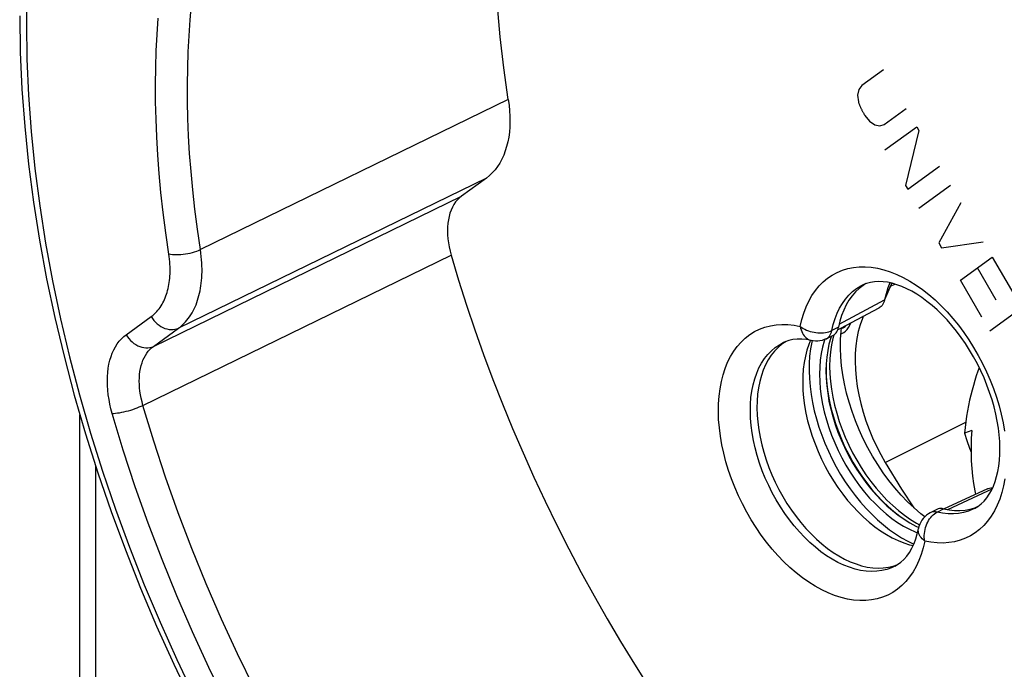
# Model space of a CAD drawing. Units: millimetres. Extents: x -23 to 40, y -91 to 354.
# Drawn here: x -23 to -2, y 25 to 40 of the extents above; entities that cross this region are included whole.
import ezdxf

# ---------------------------------------------------------------- set-up
doc = ezdxf.new("R2010")
doc.units = ezdxf.units.MM
doc.header["$LTSCALE"] = 16.335
doc.layers.get('0').update_dxf_attribs({"linetype": 'CONTINUOUS'})
for name, color, linetype in [('ASSI', 7, 'CONTINUOUS'), ('DRAFT', 7, 'CONTINUOUS'), ('RACCORDO', 7, 'CONTINUOUS'), ('SCRITTE', 7, 'CONTINUOUS'), ('SMUSSO', 7, 'CONTINUOUS')]:
    doc.layers.add(name, color=color, linetype=linetype)

msp = doc.modelspace()

# ---------------------------------------------------------------- linework, layer by layer
at = {"color": 7, "linetype": 'CONTINUOUS'}
for p, q in [((-5.378, 32.764), (-5.392, 32.727)), ((-5.163, 32.874), (-5.153, 32.949))]:
    msp.add_line(p, q, dxfattribs=at)
for points in [[(-3.32, 28.787), (-3.408, 28.855), (-3.556, 28.983), (-3.701, 29.12), (-3.841, 29.267), (-3.978, 29.424), (-4.11, 29.587), (-4.235, 29.759), (-4.356, 29.938), (-4.469, 30.122), (-4.575, 30.311), (-4.674, 30.506), (-4.765, 30.703), (-4.848, 30.904), (-4.922, 31.107), (-4.988, 31.31), (-5.043, 31.513), (-5.09, 31.717), (-5.127, 31.918), (-5.154, 32.117), (-5.171, 32.314), (-5.179, 32.506), (-5.176, 32.692), (-5.163, 32.874)], [(-5.392, 32.727), (-5.43, 32.593), (-5.459, 32.454), (-5.48, 32.308), (-5.493, 32.156), (-5.497, 32), (-5.493, 31.839), (-5.48, 31.675), (-5.459, 31.508), (-5.43, 31.339), (-5.392, 31.168), (-5.346, 30.996), (-5.293, 30.825), (-5.232, 30.654), (-5.163, 30.486), (-5.088, 30.319), (-5.006, 30.155), (-4.917, 29.995), (-4.823, 29.84), (-4.722, 29.688), (-4.617, 29.544), (-4.507, 29.405), (-4.393, 29.273), (-4.275, 29.148), (-4.154, 29.032), (-4.029, 28.924), (-3.903, 28.825), (-3.776, 28.735), (-3.646, 28.655), (-3.517, 28.585), (-3.453, 28.555)], [(-2.285, 30.692), (-2.296, 30.524), (-2.301, 30.356)], [(-2.301, 30.356), (-2.3, 30.188), (-2.295, 30.019), (-2.284, 29.85), (-2.268, 29.684), (-2.247, 29.522), (-2.22, 29.363), (-2.203, 29.284)]]:
    msp.add_lwpolyline(points, dxfattribs=at)
at = {"layer": 'ASSI', "color": 253, "linetype": 'CONTINUOUS'}
for p, q in [((-12.497, 37.982), (-19.281, 34.672)), ((-12.978, 36.249), (-19.762, 32.944)), ((-20.316, 32.543), (-13.526, 35.852)), ((-20.546, 31.243), (-13.755, 34.549)), ((-4.06, 33.904), (-4.207, 33.564)), ((-5.205, 33.034), (-4.207, 33.564)), ((-20.916, 32.799), (-20.362, 33.2)), ((-20.316, 32.543), (-19.762, 32.944)), ((-5.376, 32.856), (-5.367, 32.891)), ((-5.222, 32.962), (-5.367, 32.891)), ((-6.439, 32.625), (-6.438, 32.626)), ((-5.822, 32.672), (-5.822, 32.672)), ((-2.809, 28.947), (-1.93, 29.36)), ((-1.93, 29.36), (-1.837, 29.404)), ((-3.048, 28.891), (-2.905, 28.965)), ((-3.976, 27.704), (-3.978, 27.703))]:
    msp.add_line(p, q, dxfattribs=at)
at = {"layer": 'ASSI', "color": 7, "linetype": 'CONTINUOUS'}
for p, q in [((-12.978, 36.249), (-13.526, 35.852)), ((-4.677, 33.886), (-4.765, 33.819)), ((-4.605, 33.928), (-4.688, 33.894)), ((-4.616, 33.924), (-4.677, 33.886)), ((-4.197, 33.573), (-4.068, 33.88)), ((-4.101, 33.908), (-4.132, 33.828)), ((-4.086, 33.942), (-4.101, 33.908)), ((-4.064, 33.89), (-4.068, 33.88)), ((-4.06, 33.904), (-4.064, 33.89)), ((-4.053, 33.935), (-4.06, 33.904)), ((-5.17, 32.94), (-4.323, 33.391)), ((-5.19, 33.097), (-5.222, 32.962)), ((-5.492, 32.709), (-5.346, 32.78)), ((-5.239, 32.903), (-5.17, 32.94)), ((-6.377, 32.65), (-6.468, 32.589)), ((-6.373, 32.652), (-6.377, 32.65)), ((-5.851, 32.639), (-5.873, 32.586)), ((-5.836, 32.674), (-5.851, 32.639)), ((-5.803, 32.667), (-5.811, 32.635)), ((-5.518, 32.698), (-5.533, 32.656)), ((-1.941, 29.407), (-2.814, 28.998)), ((-3.054, 28.951), (-3.198, 28.876)), ((-2.905, 28.965), (-2.937, 28.971)), ((-2.905, 28.965), (-2.782, 28.942)), ((-2.814, 28.998), (-2.89, 28.963)), ((-2.322, 28.958), (-2.216, 28.989)), ((-2.216, 28.989), (-2.159, 29.012)), ((-3.529, 28.455), (-3.48, 28.436)), ((-3.693, 28.249), (-3.563, 28.187)), ((-3.614, 28.165), (-3.577, 28.157)), ((-4.013, 27.705), (-3.914, 27.74)), ((-3.978, 27.703), (-3.922, 27.735))]:
    msp.add_line(p, q, dxfattribs=at)
for points in [[(-12.497, 37.982), (-12.596, 38.674), (-12.674, 39.359), (-12.731, 40.035), (-12.768, 40.704), (-12.785, 41.365), (-12.78, 42.015), (-12.755, 42.655), (-12.709, 43.283), (-12.643, 43.898), (-12.607, 44.151)], [(-23.262, 39.825), (-23.25, 39.023), (-23.213, 38.21), (-23.152, 37.388), (-23.067, 36.558), (-22.958, 35.721), (-22.825, 34.878), (-22.669, 34.03), (-22.488, 33.178), (-22.285, 32.324), (-22.059, 31.468), (-21.811, 30.613), (-21.54, 29.759), (-21.247, 28.907), (-20.934, 28.058), (-20.599, 27.215), (-20.244, 26.377), (-19.869, 25.545), (-19.474, 24.722)], [(-12.497, 37.982), (-12.48, 37.856), (-12.468, 37.732), (-12.461, 37.611), (-12.46, 37.492), (-12.464, 37.375), (-12.473, 37.261), (-12.488, 37.152), (-12.508, 37.045), (-12.533, 36.943), (-12.563, 36.845), (-12.598, 36.751), (-12.638, 36.662), (-12.684, 36.578), (-12.734, 36.5), (-12.789, 36.428), (-12.848, 36.362), (-12.91, 36.303), (-12.978, 36.249)], [(-13.526, 35.852), (-13.573, 35.814), (-13.617, 35.77), (-13.657, 35.722), (-13.694, 35.667), (-13.727, 35.608), (-13.756, 35.544), (-13.781, 35.477), (-13.801, 35.405), (-13.816, 35.331), (-13.828, 35.253), (-13.834, 35.171), (-13.837, 35.087), (-13.834, 35), (-13.827, 34.911), (-13.816, 34.821), (-13.8, 34.731), (-13.78, 34.64), (-13.755, 34.549)], [(-13.755, 34.549), (-13.591, 34), (-13.417, 33.453), (-13.233, 32.906), (-13.039, 32.361), (-12.836, 31.816), (-12.624, 31.274), (-12.402, 30.734), (-12.172, 30.197), (-11.932, 29.663), (-11.684, 29.132), (-11.427, 28.605), (-11.162, 28.082), (-10.889, 27.564), (-10.607, 27.05), (-10.318, 26.542), (-10.021, 26.039), (-9.716, 25.542), (-9.405, 25.052)], [(-2.226, 28.972), (-2.15, 29.017), (-2.079, 29.072), (-2.014, 29.135), (-1.955, 29.206), (-1.901, 29.285), (-1.852, 29.371), (-1.809, 29.465), (-1.771, 29.565), (-1.738, 29.673), (-1.711, 29.787), (-1.691, 29.907), (-1.676, 30.033), (-1.667, 30.165), (-1.665, 30.302), (-1.669, 30.444), (-1.68, 30.591), (-1.698, 30.74), (-1.723, 30.894), (-1.755, 31.05), (-1.793, 31.208), (-1.838, 31.368), (-1.89, 31.527), (-1.949, 31.687), (-2.014, 31.846), (-2.085, 32.003), (-2.161, 32.158), (-2.244, 32.31), (-2.331, 32.458), (-2.423, 32.602), (-2.519, 32.741), (-2.619, 32.875), (-2.723, 33.002), (-2.829, 33.124), (-2.938, 33.238), (-3.048, 33.344), (-3.159, 33.443), (-3.272, 33.534), (-3.384, 33.617), (-3.496, 33.691), (-3.608, 33.756), (-3.717, 33.813), (-3.826, 33.861), (-3.933, 33.901), (-4.037, 33.932), (-4.14, 33.954), (-4.239, 33.967), (-4.335, 33.971), (-4.428, 33.967), (-4.518, 33.952), (-4.605, 33.928)], [(-4.765, 33.819), (-4.847, 33.742), (-4.922, 33.655), (-4.99, 33.56), (-5.051, 33.455), (-5.105, 33.343), (-5.152, 33.224), (-5.19, 33.097)], [(-4.132, 33.828), (-4.174, 33.7), (-4.207, 33.564)], [(-4.226, 33.503), (-4.228, 33.499), (-4.242, 33.471), (-4.259, 33.445), (-4.279, 33.423), (-4.301, 33.405), (-4.323, 33.391)], [(-4.207, 33.564), (-4.216, 33.531), (-4.226, 33.503)], [(-5.346, 32.78), (-5.342, 32.782), (-5.317, 32.797)], [(-5.317, 32.797), (-5.295, 32.816), (-5.274, 32.839)], [(-5.274, 32.839), (-5.257, 32.865), (-5.242, 32.894)], [(-5.242, 32.894), (-5.231, 32.926), (-5.222, 32.962)], [(-6.468, 32.589), (-6.553, 32.517), (-6.631, 32.435), (-6.703, 32.345), (-6.768, 32.245), (-6.827, 32.137), (-6.877, 32.021), (-6.92, 31.898), (-6.956, 31.767), (-6.983, 31.631), (-7.003, 31.488), (-7.014, 31.339), (-7.017, 31.187), (-7.012, 31.03), (-6.999, 30.87), (-6.978, 30.707), (-6.949, 30.542), (-6.911, 30.376), (-6.867, 30.209), (-6.814, 30.043), (-6.754, 29.877), (-6.688, 29.713), (-6.614, 29.551), (-6.534, 29.391), (-6.448, 29.235), (-6.356, 29.084), (-6.258, 28.937), (-6.156, 28.796), (-6.049, 28.661), (-5.938, 28.532), (-5.824, 28.41), (-5.706, 28.297), (-5.585, 28.191), (-5.463, 28.094), (-5.339, 28.006), (-5.213, 27.927), (-5.087, 27.858), (-4.961, 27.799), (-4.835, 27.75), (-4.711, 27.711), (-4.588, 27.683), (-4.467, 27.666), (-4.349, 27.66), (-4.233, 27.664), (-4.121, 27.679), (-4.013, 27.705)], [(-6.313, 32.673), (-6.396, 32.645), (-6.439, 32.625)], [(-5.822, 32.672), (-5.929, 32.692), (-6.032, 32.702), (-6.13, 32.702), (-6.224, 32.692), (-6.313, 32.673)], [(-5.873, 32.586), (-5.916, 32.459), (-5.951, 32.325), (-5.978, 32.185), (-5.997, 32.038), (-6.008, 31.887), (-6.01, 31.73), (-6.005, 31.57), (-5.99, 31.406), (-5.968, 31.24), (-5.938, 31.072), (-5.9, 30.902), (-5.853, 30.732), (-5.8, 30.562), (-5.738, 30.393), (-5.67, 30.225), (-5.595, 30.06), (-5.513, 29.897), (-5.425, 29.738), (-5.331, 29.583), (-5.232, 29.434), (-5.128, 29.289), (-5.019, 29.151), (-4.905, 29.02), (-4.789, 28.895), (-4.668, 28.779), (-4.546, 28.67), (-4.421, 28.571), (-4.294, 28.48), (-4.166, 28.399), (-4.037, 28.328), (-3.909, 28.266), (-3.781, 28.216), (-3.653, 28.175), (-3.614, 28.165)], [(-5.811, 32.635), (-5.838, 32.485), (-5.857, 32.329), (-5.867, 32.168), (-5.869, 32.003), (-5.863, 31.832), (-5.848, 31.66), (-5.825, 31.484), (-5.794, 31.306), (-5.755, 31.126), (-5.707, 30.947), (-5.652, 30.766), (-5.59, 30.587), (-5.52, 30.409), (-5.443, 30.233), (-5.359, 30.06), (-5.269, 29.89), (-5.173, 29.723), (-5.071, 29.562), (-4.964, 29.406), (-4.851, 29.255), (-4.734, 29.112), (-4.614, 28.975), (-4.489, 28.845), (-4.361, 28.723), (-4.231, 28.61), (-4.098, 28.505), (-3.964, 28.41), (-3.829, 28.325), (-3.693, 28.249)], [(-5.492, 32.709), (-5.536, 32.69), (-5.583, 32.675), (-5.63, 32.665), (-5.679, 32.66), (-5.728, 32.659), (-5.777, 32.664), (-5.822, 32.672)], [(-5.533, 32.656), (-5.571, 32.523), (-5.6, 32.383), (-5.621, 32.237), (-5.634, 32.085), (-5.638, 31.929), (-5.634, 31.769), (-5.621, 31.604), (-5.6, 31.437), (-5.571, 31.268), (-5.533, 31.097), (-5.488, 30.926), (-5.434, 30.755), (-5.373, 30.584), (-5.305, 30.415), (-5.229, 30.249), (-5.147, 30.084), (-5.059, 29.924), (-4.964, 29.769), (-4.864, 29.618), (-4.759, 29.473), (-4.649, 29.334), (-4.534, 29.202), (-4.416, 29.078), (-4.295, 28.961), (-4.171, 28.853), (-4.045, 28.754), (-3.917, 28.664), (-3.788, 28.584), (-3.659, 28.514), (-3.529, 28.455)], [(-1.941, 29.407), (-1.922, 29.415), (-1.894, 29.422), (-1.865, 29.425), (-1.835, 29.424), (-1.828, 29.423)], [(-3.198, 28.876), (-3.241, 28.852), (-3.281, 28.823), (-3.318, 28.789), (-3.352, 28.753), (-3.383, 28.713), (-3.409, 28.67), (-3.431, 28.624), (-3.448, 28.576), (-3.459, 28.529)], [(-2.937, 28.971), (-2.969, 28.972), (-2.998, 28.969), (-3.027, 28.962), (-3.054, 28.95)], [(-2.782, 28.942), (-2.662, 28.93), (-2.546, 28.929), (-2.432, 28.938), (-2.322, 28.958)], [(-3.922, 27.735), (-3.849, 27.787), (-3.78, 27.85), (-3.716, 27.923), (-3.657, 28.006), (-3.603, 28.1), (-3.557, 28.2), (-3.518, 28.306), (-3.485, 28.416), (-3.459, 28.529)]]:
    msp.add_lwpolyline(points, dxfattribs=at)
at = {"layer": 'ASSI', "color": 253, "linetype": 'CONTINUOUS'}
for points in [[(-23.104, 40.421), (-23.115, 39.648)], [(-19.281, 34.672), (-19.347, 35.123), (-19.403, 35.562), (-19.449, 35.986), (-19.487, 36.396), (-19.517, 36.791), (-19.539, 37.18), (-19.554, 37.563), (-19.563, 37.937), (-19.565, 38.307), (-19.56, 38.671), (-19.549, 39.029), (-19.531, 39.382), (-19.507, 39.733), (-19.477, 40.079)], [(-20.044, 35.045), (-20.102, 35.494), (-20.15, 35.93), (-20.19, 36.349), (-20.22, 36.756), (-20.242, 37.154), (-20.258, 37.546), (-20.267, 37.931), (-20.269, 38.309), (-20.264, 38.682), (-20.253, 39.049), (-20.235, 39.412), (-20.21, 39.771)], [(-23.115, 39.648), (-23.104, 38.866), (-23.068, 38.074), (-23.009, 37.273), (-22.927, 36.461), (-22.82, 35.64), (-22.691, 34.814), (-22.538, 33.984), (-22.362, 33.148), (-22.164, 32.311), (-21.944, 31.472), (-21.701, 30.631), (-21.436, 29.792), (-21.15, 28.955), (-20.843, 28.121), (-20.516, 27.291), (-20.168, 26.467), (-19.801, 25.648), (-19.415, 24.838)], [(-20.362, 33.2), (-20.33, 33.225), (-20.299, 33.252), (-20.27, 33.279), (-20.242, 33.308), (-20.216, 33.338), (-20.191, 33.369), (-20.168, 33.401), (-20.146, 33.434), (-20.125, 33.468), (-20.105, 33.503), (-20.087, 33.539), (-20.07, 33.575), (-20.054, 33.613), (-20.039, 33.652), (-20.026, 33.691), (-20.013, 33.731), (-20.002, 33.773), (-19.991, 33.815), (-19.982, 33.858), (-19.974, 33.902), (-19.967, 33.947), (-19.961, 33.994), (-19.956, 34.041), (-19.952, 34.089), (-19.95, 34.139), (-19.948, 34.19), (-19.948, 34.242), (-19.95, 34.295), (-19.952, 34.35), (-19.956, 34.406), (-19.962, 34.463), (-19.969, 34.522), (-20.044, 35.045)], [(-19.977, 34.582), (-19.94, 34.574), (-19.898, 34.569), (-19.854, 34.565), (-19.807, 34.563), (-19.758, 34.563), (-19.708, 34.566), (-19.657, 34.57), (-19.605, 34.577), (-19.554, 34.586), (-19.504, 34.596), (-19.454, 34.608), (-19.407, 34.622), (-19.362, 34.638), (-19.32, 34.654), (-19.281, 34.672)], [(-19.762, 32.944), (-19.721, 32.975), (-19.683, 33.008), (-19.646, 33.043), (-19.612, 33.079), (-19.579, 33.116), (-19.548, 33.155), (-19.519, 33.195), (-19.491, 33.236), (-19.465, 33.279), (-19.441, 33.323), (-19.418, 33.367), (-19.397, 33.413), (-19.377, 33.46), (-19.359, 33.508), (-19.342, 33.558), (-19.326, 33.608), (-19.312, 33.66), (-19.299, 33.712), (-19.287, 33.766), (-19.277, 33.821), (-19.268, 33.878), (-19.26, 33.936), (-19.254, 33.995), (-19.25, 34.055), (-19.246, 34.117), (-19.245, 34.181), (-19.245, 34.246), (-19.246, 34.313), (-19.249, 34.381), (-19.254, 34.451), (-19.261, 34.523), (-19.27, 34.597), (-19.281, 34.672)], [(-6.063, 32.982), (-6.028, 33.134), (-5.985, 33.277), (-5.934, 33.413), (-5.874, 33.541), (-5.806, 33.661), (-5.731, 33.772), (-5.648, 33.872), (-5.558, 33.963), (-5.462, 34.044), (-5.359, 34.113), (-5.25, 34.172), (-5.136, 34.219), (-5.017, 34.255), (-4.892, 34.28), (-4.764, 34.292), (-4.633, 34.294), (-4.498, 34.283), (-4.36, 34.261), (-4.221, 34.227), (-4.079, 34.181), (-3.938, 34.125), (-3.795, 34.057), (-3.652, 33.979), (-3.511, 33.89), (-3.37, 33.791), (-3.231, 33.682), (-3.094, 33.564), (-2.96, 33.437), (-2.829, 33.301), (-2.703, 33.158), (-2.58, 33.008), (-2.462, 32.85), (-2.35, 32.687), (-2.243, 32.518), (-2.142, 32.343), (-2.048, 32.165), (-1.96, 31.984), (-1.88, 31.799), (-1.807, 31.613), (-1.742, 31.425), (-1.684, 31.236), (-1.635, 31.048), (-1.595, 30.86), (-1.562, 30.673)], [(-5.367, 32.891), (-5.336, 33.026), (-5.297, 33.153), (-5.251, 33.273), (-5.196, 33.385), (-5.135, 33.49), (-5.067, 33.585), (-4.991, 33.672), (-4.91, 33.749), (-4.822, 33.816), (-4.729, 33.873), (-4.688, 33.894)], [(-20.362, 33.2), (-20.335, 33.156), (-20.303, 33.115), (-20.268, 33.076), (-20.231, 33.041), (-20.191, 33.009), (-20.149, 32.981), (-20.106, 32.958), (-20.062, 32.939), (-20.017, 32.925), (-19.972, 32.916), (-19.927, 32.911), (-19.883, 32.912), (-19.841, 32.918), (-19.8, 32.929), (-19.762, 32.944)], [(-7.802, 31.766), (-7.764, 31.915), (-7.718, 32.058), (-7.663, 32.192), (-7.6, 32.317), (-7.53, 32.434), (-7.452, 32.541), (-7.367, 32.638), (-7.274, 32.725), (-7.175, 32.802), (-7.07, 32.867), (-6.959, 32.922), (-6.844, 32.965), (-6.722, 32.997), (-6.596, 33.017), (-6.467, 33.026), (-6.336, 33.023), (-6.201, 33.008), (-6.063, 32.982)], [(-6.063, 32.982), (-6.055, 32.943), (-6.045, 32.905), (-6.032, 32.869), (-6.016, 32.836), (-5.998, 32.805), (-5.978, 32.776), (-5.956, 32.75), (-5.932, 32.728), (-5.907, 32.709), (-5.88, 32.693), (-5.851, 32.68), (-5.822, 32.672)], [(-6.063, 32.982), (-6.032, 32.96), (-5.998, 32.939), (-5.962, 32.92), (-5.924, 32.902), (-5.885, 32.887), (-5.844, 32.873), (-5.802, 32.862), (-5.76, 32.853), (-5.717, 32.846), (-5.674, 32.842), (-5.632, 32.84), (-5.59, 32.84), (-5.548, 32.843), (-5.509, 32.848), (-5.47, 32.856), (-5.434, 32.865), (-5.399, 32.877), (-5.367, 32.891)], [(-21.223, 31.066), (-21.251, 31.169), (-21.275, 31.272), (-21.294, 31.375), (-21.31, 31.477), (-21.321, 31.579), (-21.328, 31.68), (-21.33, 31.778), (-21.328, 31.875), (-21.322, 31.97), (-21.31, 32.061), (-21.295, 32.15), (-21.275, 32.235), (-21.25, 32.316), (-21.222, 32.393), (-21.189, 32.466), (-21.152, 32.534), (-21.112, 32.597), (-21.068, 32.656), (-21.02, 32.709), (-20.97, 32.756), (-20.916, 32.799)], [(-20.916, 32.799), (-20.888, 32.755), (-20.857, 32.714), (-20.822, 32.675), (-20.785, 32.64), (-20.745, 32.608), (-20.703, 32.58), (-20.66, 32.557), (-20.615, 32.538), (-20.571, 32.524), (-20.525, 32.514), (-20.481, 32.51), (-20.437, 32.511), (-20.395, 32.517), (-20.354, 32.527), (-20.316, 32.543)], [(-5.441, 32.745), (-5.421, 32.768), (-5.403, 32.794), (-5.388, 32.824), (-5.376, 32.856)], [(-20.546, 31.243), (-20.567, 31.321), (-20.585, 31.398), (-20.6, 31.475), (-20.612, 31.552), (-20.62, 31.628), (-20.625, 31.703), (-20.627, 31.778), (-20.625, 31.85), (-20.62, 31.921), (-20.612, 31.989), (-20.6, 32.056), (-20.585, 32.119), (-20.567, 32.18), (-20.546, 32.238), (-20.521, 32.293), (-20.493, 32.344), (-20.463, 32.391), (-20.43, 32.435), (-20.394, 32.475), (-20.356, 32.511), (-20.316, 32.543)], [(-3.978, 27.703), (-4.054, 27.668), (-4.158, 27.631), (-4.266, 27.605), (-4.378, 27.59), (-4.493, 27.586), (-4.612, 27.592), (-4.733, 27.609), (-4.856, 27.637), (-4.98, 27.676), (-5.106, 27.725), (-5.232, 27.784), (-5.358, 27.853), (-5.483, 27.932), (-5.608, 28.02), (-5.73, 28.117), (-5.851, 28.223), (-5.969, 28.337), (-6.083, 28.459), (-6.194, 28.587), (-6.301, 28.723), (-6.404, 28.864), (-6.501, 29.011), (-6.593, 29.163), (-6.679, 29.318), (-6.759, 29.478), (-6.833, 29.64), (-6.9, 29.804), (-6.96, 29.97), (-7.012, 30.137), (-7.057, 30.304), (-7.094, 30.47), (-7.123, 30.635), (-7.145, 30.798), (-7.158, 30.958), (-7.163, 31.115), (-7.16, 31.267), (-7.149, 31.416), (-7.129, 31.558), (-7.102, 31.696), (-7.066, 31.826), (-7.023, 31.95), (-6.973, 32.066), (-6.915, 32.174), (-6.849, 32.273), (-6.777, 32.364), (-6.699, 32.446), (-6.614, 32.517), (-6.523, 32.579), (-6.439, 32.625)], [(-5.492, 32.709), (-5.488, 32.711), (-5.463, 32.726), (-5.441, 32.745)], [(-3.322, 28.255), (-3.357, 28.104), (-3.4, 27.96), (-3.452, 27.825), (-3.511, 27.696), (-3.579, 27.576), (-3.655, 27.466), (-3.737, 27.365), (-3.827, 27.274), (-3.924, 27.194), (-4.027, 27.124), (-4.136, 27.065), (-4.25, 27.018), (-4.369, 26.982), (-4.493, 26.958), (-4.621, 26.945), (-4.753, 26.944), (-4.888, 26.954), (-5.025, 26.977), (-5.165, 27.01), (-5.306, 27.056), (-5.448, 27.112), (-5.59, 27.18), (-5.733, 27.258), (-5.875, 27.347), (-6.015, 27.446), (-6.155, 27.555), (-6.291, 27.673), (-6.425, 27.8), (-6.556, 27.936), (-6.683, 28.079), (-6.805, 28.23), (-6.923, 28.387), (-7.035, 28.551), (-7.142, 28.72), (-7.243, 28.894), (-7.338, 29.072), (-7.425, 29.253), (-7.506, 29.438), (-7.579, 29.624), (-7.644, 29.812), (-7.701, 30.001), (-7.75, 30.19), (-7.791, 30.377), (-7.823, 30.564), (-7.846, 30.748), (-7.861, 30.928), (-7.867, 31.106), (-7.864, 31.279), (-7.852, 31.447), (-7.831, 31.61), (-7.802, 31.766)], [(-21.223, 31.066), (-21.187, 31.067), (-21.148, 31.07), (-21.106, 31.075), (-21.061, 31.082), (-21.014, 31.091), (-20.965, 31.101), (-20.916, 31.112), (-20.866, 31.126), (-20.816, 31.14), (-20.766, 31.155), (-20.718, 31.172), (-20.671, 31.189), (-20.627, 31.207), (-20.585, 31.225), (-20.546, 31.243)], [(-11.888, 16.31), (-12.437, 16.877), (-12.976, 17.464), (-13.505, 18.071), (-14.023, 18.696), (-14.53, 19.339), (-15.025, 19.999), (-15.506, 20.675), (-15.974, 21.366), (-16.428, 22.07), (-16.866, 22.788), (-17.289, 23.518), (-17.696, 24.259), (-18.087, 25.009), (-18.46, 25.769), (-18.815, 26.536), (-19.152, 27.31), (-19.47, 28.09), (-19.769, 28.874), (-20.048, 29.662), (-20.307, 30.452), (-20.546, 31.243)], [(-12.373, 15.803), (-12.934, 16.382), (-13.484, 16.98), (-14.023, 17.599), (-14.553, 18.238), (-15.072, 18.896), (-15.578, 19.571), (-16.07, 20.262), (-16.549, 20.969), (-17.013, 21.689), (-17.462, 22.423), (-17.895, 23.17), (-18.311, 23.928), (-18.71, 24.695), (-19.091, 25.472), (-19.455, 26.257), (-19.799, 27.049), (-20.125, 27.847), (-20.43, 28.649), (-20.715, 29.452), (-20.979, 30.258), (-21.223, 31.066)], [(-1.554, 29.627), (-1.583, 29.471)], [(-1.583, 29.471), (-1.621, 29.322), (-1.668, 29.18), (-1.722, 29.046), (-1.785, 28.92), (-1.856, 28.803), (-1.934, 28.696), (-2.019, 28.599), (-2.111, 28.512), (-2.21, 28.436), (-2.315, 28.37), (-2.426, 28.315), (-2.542, 28.272), (-2.663, 28.24), (-2.789, 28.22), (-2.918, 28.211), (-3.05, 28.214), (-3.185, 28.229), (-3.322, 28.255)], [(-3.322, 28.255), (-3.327, 28.296), (-3.33, 28.337), (-3.33, 28.38), (-3.327, 28.423), (-3.322, 28.465), (-3.313, 28.508), (-3.303, 28.55), (-3.289, 28.591), (-3.273, 28.631), (-3.255, 28.67), (-3.235, 28.706), (-3.213, 28.741), (-3.189, 28.773), (-3.163, 28.803), (-3.136, 28.83), (-3.108, 28.853), (-3.079, 28.874), (-3.048, 28.891)], [(-3.048, 28.891), (-3.081, 28.897), (-3.112, 28.898), (-3.142, 28.895), (-3.171, 28.888), (-3.198, 28.876)], [(-2.226, 28.972), (-2.258, 28.957), (-2.359, 28.915), (-2.465, 28.884), (-2.575, 28.864), (-2.689, 28.855), (-2.806, 28.856), (-2.926, 28.868), (-3.048, 28.891)], [(-3.322, 28.255), (-3.351, 28.279), (-3.377, 28.304), (-3.399, 28.33), (-3.419, 28.356), (-3.435, 28.383), (-3.447, 28.411), (-3.456, 28.439), (-3.461, 28.466), (-3.463, 28.494), (-3.461, 28.521), (-3.459, 28.529)]]:
    msp.add_lwpolyline(points, dxfattribs=at)
at = {"layer": 'DRAFT', "color": 253, "linetype": 'CONTINUOUS'}
for p, q in [((-4.073, 33.868), (-3.978, 33.914)), ((-4.189, 29.985), (-2.417, 30.874))]:
    msp.add_line(p, q, dxfattribs=at)
at = {"layer": 'DRAFT', "color": 7, "linetype": 'CONTINUOUS'}
for p, q in [((-4.034, 33.931), (-4.058, 33.913)), ((-2.285, 30.692), (-2.446, 30.631))]:
    msp.add_line(p, q, dxfattribs=at)
for points in [[(-4.674, 33.204), (-4.694, 33.159), (-4.744, 33.019), (-4.785, 32.871), (-4.816, 32.715), (-4.839, 32.552), (-4.852, 32.383), (-4.855, 32.209), (-4.849, 32.03), (-4.833, 31.846), (-4.808, 31.661), (-4.774, 31.473), (-4.73, 31.282), (-4.678, 31.092), (-4.616, 30.903), (-4.546, 30.713), (-4.469, 30.527), (-4.383, 30.343), (-4.29, 30.163), (-4.189, 29.985)], [(-2.119, 32.072), (-2.149, 31.994), (-2.184, 31.893), (-2.218, 31.789), (-2.249, 31.684), (-2.279, 31.576), (-2.307, 31.466), (-2.333, 31.354), (-2.357, 31.24), (-2.379, 31.123), (-2.399, 31.004), (-2.416, 30.882), (-2.432, 30.758), (-2.446, 30.631)], [(-2.446, 30.631), (-2.395, 30.466), (-2.337, 30.302), (-2.3, 30.211)], [(-4.189, 29.985), (-3.83, 29.4), (-3.562, 28.989)]]:
    msp.add_lwpolyline(points, dxfattribs=at)
at = {"layer": 'RACCORDO', "color": 253, "linetype": 'CONTINUOUS'}
for p, q in [((-12.497, 37.982), (-19.281, 34.672)), ((-12.978, 36.249), (-19.762, 32.944)), ((-20.316, 32.543), (-13.526, 35.852)), ((-20.546, 31.243), (-13.755, 34.549)), ((-20.916, 32.799), (-20.362, 33.2)), ((-20.316, 32.543), (-19.762, 32.944)), ((-5.376, 32.856), (-5.367, 32.891)), ((-5.222, 32.962), (-5.367, 32.891)), ((-5.326, 32.791), (-5.347, 32.719)), ((-5.116, 32.951), (-5.116, 32.951)), ((-6.439, 32.625), (-6.438, 32.626)), ((-5.822, 32.672), (-5.822, 32.672)), ((-21.583, 2.215), (-21.583, 29.895)), ((-3.048, 28.891), (-2.905, 28.965)), ((-3.976, 27.704), (-3.978, 27.703))]:
    msp.add_line(p, q, dxfattribs=at)
at = {"layer": 'RACCORDO', "color": 7, "linetype": 'CONTINUOUS'}
for p, q in [((-12.978, 36.249), (-13.526, 35.852)), ((-4.677, 33.886), (-4.765, 33.819)), ((-4.605, 33.928), (-4.688, 33.894)), ((-4.616, 33.924), (-4.677, 33.886)), ((-5.17, 32.94), (-4.323, 33.391)), ((-5.19, 33.097), (-5.222, 32.962)), ((-5.492, 32.709), (-5.346, 32.78)), ((-5.239, 32.903), (-5.17, 32.94)), ((-5.116, 32.951), (-5.11, 32.955)), ((-6.377, 32.65), (-6.468, 32.589)), ((-6.373, 32.652), (-6.377, 32.65)), ((-21.934, 1.413), (-21.934, 31.038)), ((-1.941, 29.407), (-2.814, 28.998)), ((-3.054, 28.951), (-3.198, 28.876)), ((-2.905, 28.965), (-2.937, 28.971)), ((-2.905, 28.965), (-2.782, 28.942)), ((-2.814, 28.998), (-2.89, 28.963)), ((-2.322, 28.958), (-2.216, 28.989)), ((-2.216, 28.989), (-2.159, 29.012)), ((-4.013, 27.705), (-3.914, 27.74)), ((-3.978, 27.703), (-3.922, 27.735))]:
    msp.add_line(p, q, dxfattribs=at)
for points in [[(-12.497, 37.982), (-12.596, 38.674), (-12.674, 39.359), (-12.731, 40.035), (-12.768, 40.704), (-12.785, 41.365), (-12.78, 42.015), (-12.755, 42.655), (-12.709, 43.283), (-12.643, 43.898), (-12.607, 44.151)], [(-23.262, 39.825), (-23.25, 39.023), (-23.213, 38.21), (-23.152, 37.388), (-23.067, 36.558), (-22.958, 35.721), (-22.825, 34.878), (-22.669, 34.03), (-22.488, 33.178), (-22.285, 32.324), (-22.059, 31.468), (-21.811, 30.613), (-21.54, 29.759), (-21.247, 28.907), (-20.934, 28.058), (-20.599, 27.215), (-20.244, 26.377), (-19.869, 25.545), (-19.474, 24.722)], [(-12.497, 37.982), (-12.48, 37.856), (-12.468, 37.732), (-12.461, 37.611), (-12.46, 37.492), (-12.464, 37.375), (-12.473, 37.261), (-12.488, 37.152), (-12.508, 37.045), (-12.533, 36.943), (-12.563, 36.845), (-12.598, 36.751), (-12.638, 36.662), (-12.684, 36.578), (-12.734, 36.5), (-12.789, 36.428), (-12.848, 36.362), (-12.91, 36.303), (-12.978, 36.249)], [(-13.526, 35.852), (-13.573, 35.814), (-13.617, 35.77), (-13.657, 35.722), (-13.694, 35.667), (-13.727, 35.608), (-13.756, 35.544), (-13.781, 35.477), (-13.801, 35.405), (-13.816, 35.331), (-13.828, 35.253), (-13.834, 35.171), (-13.837, 35.087), (-13.834, 35), (-13.827, 34.911), (-13.816, 34.821), (-13.8, 34.731), (-13.78, 34.64), (-13.755, 34.549)], [(-13.755, 34.549), (-13.591, 34), (-13.417, 33.453), (-13.233, 32.906), (-13.039, 32.361), (-12.836, 31.816), (-12.624, 31.274), (-12.402, 30.734), (-12.172, 30.197), (-11.932, 29.663), (-11.684, 29.132), (-11.427, 28.605), (-11.162, 28.082), (-10.889, 27.564), (-10.607, 27.05), (-10.318, 26.542), (-10.021, 26.039), (-9.716, 25.542), (-9.405, 25.052)], [(-2.226, 28.972), (-2.15, 29.017), (-2.079, 29.072), (-2.014, 29.135), (-1.955, 29.206), (-1.901, 29.285), (-1.852, 29.371), (-1.809, 29.465), (-1.771, 29.565), (-1.738, 29.673), (-1.711, 29.787), (-1.691, 29.907), (-1.676, 30.033), (-1.667, 30.165), (-1.665, 30.302), (-1.669, 30.444), (-1.68, 30.591), (-1.698, 30.74), (-1.723, 30.894), (-1.755, 31.05), (-1.793, 31.208), (-1.838, 31.368), (-1.89, 31.527), (-1.949, 31.687), (-2.014, 31.846), (-2.085, 32.003), (-2.161, 32.158), (-2.244, 32.31), (-2.331, 32.458), (-2.423, 32.602), (-2.519, 32.741), (-2.619, 32.875), (-2.723, 33.002), (-2.829, 33.124), (-2.938, 33.238), (-3.048, 33.344), (-3.159, 33.443), (-3.272, 33.534), (-3.384, 33.617), (-3.496, 33.691), (-3.608, 33.756), (-3.717, 33.813), (-3.826, 33.861), (-3.933, 33.901), (-4.037, 33.932), (-4.14, 33.954), (-4.239, 33.967), (-4.335, 33.971), (-4.428, 33.967), (-4.518, 33.952), (-4.605, 33.928)], [(-4.765, 33.819), (-4.847, 33.742), (-4.922, 33.655), (-4.99, 33.56), (-5.051, 33.455), (-5.105, 33.343), (-5.152, 33.224), (-5.19, 33.097)], [(-5.11, 32.955), (-5.075, 32.978), (-5.044, 33.006), (-5.043, 33.007)], [(-5.346, 32.78), (-5.342, 32.782), (-5.317, 32.797)], [(-5.317, 32.797), (-5.295, 32.816), (-5.274, 32.839)], [(-5.274, 32.839), (-5.257, 32.865), (-5.242, 32.894)], [(-5.242, 32.894), (-5.231, 32.926), (-5.222, 32.962)], [(-6.468, 32.589), (-6.553, 32.517), (-6.631, 32.435), (-6.703, 32.345), (-6.768, 32.245), (-6.827, 32.137), (-6.877, 32.021), (-6.92, 31.898), (-6.956, 31.767), (-6.983, 31.631), (-7.003, 31.488), (-7.014, 31.339), (-7.017, 31.187), (-7.012, 31.03), (-6.999, 30.87), (-6.978, 30.707), (-6.949, 30.542), (-6.911, 30.376), (-6.867, 30.209), (-6.814, 30.043), (-6.754, 29.877), (-6.688, 29.713), (-6.614, 29.551), (-6.534, 29.391), (-6.448, 29.235), (-6.356, 29.084), (-6.258, 28.937), (-6.156, 28.796), (-6.049, 28.661), (-5.938, 28.532), (-5.824, 28.41), (-5.706, 28.297), (-5.585, 28.191), (-5.463, 28.094), (-5.339, 28.006), (-5.213, 27.927), (-5.087, 27.858), (-4.961, 27.799), (-4.835, 27.75), (-4.711, 27.711), (-4.588, 27.683), (-4.467, 27.666), (-4.349, 27.66), (-4.233, 27.664), (-4.121, 27.679), (-4.013, 27.705)], [(-6.313, 32.673), (-6.396, 32.645), (-6.439, 32.625)], [(-5.822, 32.672), (-5.929, 32.692), (-6.032, 32.702), (-6.13, 32.702), (-6.224, 32.692), (-6.313, 32.673)], [(-5.492, 32.709), (-5.536, 32.69), (-5.583, 32.675), (-5.63, 32.665), (-5.679, 32.66), (-5.728, 32.659), (-5.777, 32.664), (-5.822, 32.672)], [(-3.198, 28.876), (-3.241, 28.852), (-3.281, 28.823), (-3.318, 28.789), (-3.352, 28.753), (-3.383, 28.713), (-3.409, 28.67), (-3.431, 28.624), (-3.448, 28.576), (-3.459, 28.529)], [(-2.937, 28.971), (-2.969, 28.972), (-2.998, 28.969), (-3.027, 28.962), (-3.054, 28.95)], [(-2.782, 28.942), (-2.662, 28.93), (-2.546, 28.929), (-2.432, 28.938), (-2.322, 28.958)], [(-3.922, 27.735), (-3.849, 27.787), (-3.78, 27.85), (-3.716, 27.923), (-3.657, 28.006), (-3.603, 28.1), (-3.557, 28.2), (-3.518, 28.306), (-3.485, 28.416), (-3.459, 28.529)]]:
    msp.add_lwpolyline(points, dxfattribs=at)
at = {"layer": 'RACCORDO', "color": 253, "linetype": 'CONTINUOUS'}
for points in [[(-23.104, 40.421), (-23.115, 39.648)], [(-19.281, 34.672), (-19.347, 35.123), (-19.403, 35.562), (-19.449, 35.986), (-19.487, 36.396), (-19.517, 36.791), (-19.539, 37.18), (-19.554, 37.563), (-19.563, 37.937), (-19.565, 38.307), (-19.56, 38.671), (-19.549, 39.029), (-19.531, 39.382), (-19.507, 39.733), (-19.477, 40.079)], [(-20.044, 35.045), (-20.102, 35.494), (-20.15, 35.93), (-20.19, 36.349), (-20.22, 36.756), (-20.242, 37.154), (-20.258, 37.546), (-20.267, 37.931), (-20.269, 38.309), (-20.264, 38.682), (-20.253, 39.049), (-20.235, 39.412), (-20.21, 39.771)], [(-23.115, 39.648), (-23.104, 38.866), (-23.068, 38.074), (-23.009, 37.273), (-22.927, 36.461), (-22.82, 35.64), (-22.691, 34.814), (-22.538, 33.984), (-22.362, 33.148), (-22.164, 32.311), (-21.944, 31.472), (-21.701, 30.631), (-21.436, 29.792), (-21.15, 28.955), (-20.843, 28.121), (-20.516, 27.291), (-20.168, 26.467), (-19.801, 25.648), (-19.415, 24.838)], [(-20.362, 33.2), (-20.33, 33.225), (-20.299, 33.252), (-20.27, 33.279), (-20.242, 33.308), (-20.216, 33.338), (-20.191, 33.369), (-20.168, 33.401), (-20.146, 33.434), (-20.125, 33.468), (-20.105, 33.503), (-20.087, 33.539), (-20.07, 33.575), (-20.054, 33.613), (-20.039, 33.652), (-20.026, 33.691), (-20.013, 33.731), (-20.002, 33.773), (-19.991, 33.815), (-19.982, 33.858), (-19.974, 33.902), (-19.967, 33.947), (-19.961, 33.994), (-19.956, 34.041), (-19.952, 34.089), (-19.95, 34.139), (-19.948, 34.19), (-19.948, 34.242), (-19.95, 34.295), (-19.952, 34.35), (-19.956, 34.406), (-19.962, 34.463), (-19.969, 34.522), (-20.044, 35.045)], [(-19.977, 34.582), (-19.94, 34.574), (-19.898, 34.569), (-19.854, 34.565), (-19.807, 34.563), (-19.758, 34.563), (-19.708, 34.566), (-19.657, 34.57), (-19.605, 34.577), (-19.554, 34.586), (-19.504, 34.596), (-19.454, 34.608), (-19.407, 34.622), (-19.362, 34.638), (-19.32, 34.654), (-19.281, 34.672)], [(-19.762, 32.944), (-19.721, 32.975), (-19.683, 33.008), (-19.646, 33.043), (-19.612, 33.079), (-19.579, 33.116), (-19.548, 33.155), (-19.519, 33.195), (-19.491, 33.236), (-19.465, 33.279), (-19.441, 33.323), (-19.418, 33.367), (-19.397, 33.413), (-19.377, 33.46), (-19.359, 33.508), (-19.342, 33.558), (-19.326, 33.608), (-19.312, 33.66), (-19.299, 33.712), (-19.287, 33.766), (-19.277, 33.821), (-19.268, 33.878), (-19.26, 33.936), (-19.254, 33.995), (-19.25, 34.055), (-19.246, 34.117), (-19.245, 34.181), (-19.245, 34.246), (-19.246, 34.313), (-19.249, 34.381), (-19.254, 34.451), (-19.261, 34.523), (-19.27, 34.597), (-19.281, 34.672)], [(-6.063, 32.982), (-6.028, 33.134), (-5.985, 33.277), (-5.934, 33.413), (-5.874, 33.541), (-5.806, 33.661), (-5.731, 33.772), (-5.648, 33.872), (-5.558, 33.963), (-5.462, 34.044), (-5.359, 34.113), (-5.25, 34.172), (-5.136, 34.219), (-5.017, 34.255), (-4.892, 34.28), (-4.764, 34.292), (-4.633, 34.294), (-4.498, 34.283), (-4.36, 34.261), (-4.221, 34.227), (-4.079, 34.181), (-3.938, 34.125), (-3.795, 34.057), (-3.652, 33.979), (-3.511, 33.89), (-3.37, 33.791), (-3.231, 33.682), (-3.094, 33.564), (-2.96, 33.437), (-2.829, 33.301), (-2.703, 33.158), (-2.58, 33.008), (-2.462, 32.85), (-2.35, 32.687), (-2.243, 32.518), (-2.142, 32.343), (-2.048, 32.165), (-1.96, 31.984), (-1.88, 31.799), (-1.807, 31.613), (-1.742, 31.425), (-1.684, 31.236), (-1.635, 31.048), (-1.595, 30.86), (-1.562, 30.673)], [(-5.367, 32.891), (-5.336, 33.026), (-5.297, 33.153), (-5.251, 33.273), (-5.196, 33.385), (-5.135, 33.49), (-5.067, 33.585), (-4.991, 33.672), (-4.91, 33.749), (-4.822, 33.816), (-4.729, 33.873), (-4.688, 33.894)], [(-20.362, 33.2), (-20.335, 33.156), (-20.303, 33.115), (-20.268, 33.076), (-20.231, 33.041), (-20.191, 33.009), (-20.149, 32.981), (-20.106, 32.958), (-20.062, 32.939), (-20.017, 32.925), (-19.972, 32.916), (-19.927, 32.911), (-19.883, 32.912), (-19.841, 32.918), (-19.8, 32.929), (-19.762, 32.944)], [(-7.802, 31.766), (-7.764, 31.915), (-7.718, 32.058), (-7.663, 32.192), (-7.6, 32.317), (-7.53, 32.434), (-7.452, 32.541), (-7.367, 32.638), (-7.274, 32.725), (-7.175, 32.802), (-7.07, 32.867), (-6.959, 32.922), (-6.844, 32.965), (-6.722, 32.997), (-6.596, 33.017), (-6.467, 33.026), (-6.336, 33.023), (-6.201, 33.008), (-6.063, 32.982)], [(-6.063, 32.982), (-6.055, 32.943), (-6.045, 32.905), (-6.032, 32.869), (-6.016, 32.836), (-5.998, 32.805), (-5.978, 32.776), (-5.956, 32.75), (-5.932, 32.728), (-5.907, 32.709), (-5.88, 32.693), (-5.851, 32.68), (-5.822, 32.672)], [(-6.063, 32.982), (-6.032, 32.96), (-5.998, 32.939), (-5.962, 32.92), (-5.924, 32.902), (-5.885, 32.887), (-5.844, 32.873), (-5.802, 32.862), (-5.76, 32.853), (-5.717, 32.846), (-5.674, 32.842), (-5.632, 32.84), (-5.59, 32.84), (-5.548, 32.843), (-5.509, 32.848), (-5.47, 32.856), (-5.434, 32.865), (-5.399, 32.877), (-5.367, 32.891)], [(-5.029, 32.917), (-4.997, 32.96), (-4.97, 33.008), (-4.948, 33.058)], [(-21.223, 31.066), (-21.251, 31.169), (-21.275, 31.272), (-21.294, 31.375), (-21.31, 31.477), (-21.321, 31.579), (-21.328, 31.68), (-21.33, 31.778), (-21.328, 31.875), (-21.322, 31.97), (-21.31, 32.061), (-21.295, 32.15), (-21.275, 32.235), (-21.25, 32.316), (-21.222, 32.393), (-21.189, 32.466), (-21.152, 32.534), (-21.112, 32.597), (-21.068, 32.656), (-21.02, 32.709), (-20.97, 32.756), (-20.916, 32.799)], [(-20.916, 32.799), (-20.888, 32.755), (-20.857, 32.714), (-20.822, 32.675), (-20.785, 32.64), (-20.745, 32.608), (-20.703, 32.58), (-20.66, 32.557), (-20.615, 32.538), (-20.571, 32.524), (-20.525, 32.514), (-20.481, 32.51), (-20.437, 32.511), (-20.395, 32.517), (-20.354, 32.527), (-20.316, 32.543)], [(-5.441, 32.745), (-5.421, 32.768), (-5.403, 32.794), (-5.388, 32.824), (-5.376, 32.856)], [(-5.167, 32.816), (-5.146, 32.824), (-5.104, 32.849), (-5.064, 32.88), (-5.029, 32.917)], [(-5.155, 32.935), (-5.121, 32.949), (-5.116, 32.951)], [(-20.546, 31.243), (-20.567, 31.321), (-20.585, 31.398), (-20.6, 31.475), (-20.612, 31.552), (-20.62, 31.628), (-20.625, 31.703), (-20.627, 31.778), (-20.625, 31.85), (-20.62, 31.921), (-20.612, 31.989), (-20.6, 32.056), (-20.585, 32.119), (-20.567, 32.18), (-20.546, 32.238), (-20.521, 32.293), (-20.493, 32.344), (-20.463, 32.391), (-20.43, 32.435), (-20.394, 32.475), (-20.356, 32.511), (-20.316, 32.543)], [(-3.978, 27.703), (-4.054, 27.668), (-4.158, 27.631), (-4.266, 27.605), (-4.378, 27.59), (-4.493, 27.586), (-4.612, 27.592), (-4.733, 27.609), (-4.856, 27.637), (-4.98, 27.676), (-5.106, 27.725), (-5.232, 27.784), (-5.358, 27.853), (-5.483, 27.932), (-5.608, 28.02), (-5.73, 28.117), (-5.851, 28.223), (-5.969, 28.337), (-6.083, 28.459), (-6.194, 28.587), (-6.301, 28.723), (-6.404, 28.864), (-6.501, 29.011), (-6.593, 29.163), (-6.679, 29.318), (-6.759, 29.478), (-6.833, 29.64), (-6.9, 29.804), (-6.96, 29.97), (-7.012, 30.137), (-7.057, 30.304), (-7.094, 30.47), (-7.123, 30.635), (-7.145, 30.798), (-7.158, 30.958), (-7.163, 31.115), (-7.16, 31.267), (-7.149, 31.416), (-7.129, 31.558), (-7.102, 31.696), (-7.066, 31.826), (-7.023, 31.95), (-6.973, 32.066), (-6.915, 32.174), (-6.849, 32.273), (-6.777, 32.364), (-6.699, 32.446), (-6.614, 32.517), (-6.523, 32.579), (-6.439, 32.625)], [(-5.492, 32.709), (-5.488, 32.711), (-5.463, 32.726), (-5.441, 32.745)], [(-5.347, 32.719), (-5.377, 32.575), (-5.399, 32.424), (-5.412, 32.267), (-5.417, 32.106), (-5.413, 31.94), (-5.4, 31.77), (-5.378, 31.597), (-5.347, 31.422), (-5.309, 31.246), (-5.261, 31.069), (-5.206, 30.891), (-5.143, 30.715), (-5.072, 30.54), (-4.994, 30.368), (-4.909, 30.199), (-4.818, 30.033), (-4.72, 29.872), (-4.616, 29.716), (-4.507, 29.566), (-4.393, 29.423), (-4.275, 29.287), (-4.153, 29.158), (-4.027, 29.038), (-3.899, 28.926), (-3.768, 28.824), (-3.636, 28.731), (-3.503, 28.649), (-3.435, 28.612)], [(-5.49, 32.183), (-5.494, 32.039), (-5.49, 31.875), (-5.477, 31.707), (-5.456, 31.537), (-5.426, 31.364), (-5.388, 31.19), (-5.341, 31.016), (-5.287, 30.841), (-5.224, 30.667), (-5.155, 30.495), (-5.078, 30.325), (-4.994, 30.158), (-4.904, 29.995), (-4.807, 29.836), (-4.705, 29.682), (-4.597, 29.534), (-4.485, 29.393), (-4.368, 29.258), (-4.248, 29.132), (-4.124, 29.013), (-3.998, 28.903), (-3.869, 28.802), (-3.754, 28.722)], [(-3.322, 28.255), (-3.357, 28.104), (-3.4, 27.96), (-3.452, 27.825), (-3.511, 27.696), (-3.579, 27.576), (-3.655, 27.466), (-3.737, 27.365), (-3.827, 27.274), (-3.924, 27.194), (-4.027, 27.124), (-4.136, 27.065), (-4.25, 27.018), (-4.369, 26.982), (-4.493, 26.958), (-4.621, 26.945), (-4.753, 26.944), (-4.888, 26.954), (-5.025, 26.977), (-5.165, 27.01), (-5.306, 27.056), (-5.448, 27.112), (-5.59, 27.18), (-5.733, 27.258), (-5.875, 27.347), (-6.015, 27.446), (-6.155, 27.555), (-6.291, 27.673), (-6.425, 27.8), (-6.556, 27.936), (-6.683, 28.079), (-6.805, 28.23), (-6.923, 28.387), (-7.035, 28.551), (-7.142, 28.72), (-7.243, 28.894), (-7.338, 29.072), (-7.425, 29.253), (-7.506, 29.438), (-7.579, 29.624), (-7.644, 29.812), (-7.701, 30.001), (-7.75, 30.19), (-7.791, 30.377), (-7.823, 30.564), (-7.846, 30.748), (-7.861, 30.928), (-7.867, 31.106), (-7.864, 31.279), (-7.852, 31.447), (-7.831, 31.61), (-7.802, 31.766)], [(-21.223, 31.066), (-21.187, 31.067), (-21.148, 31.07), (-21.106, 31.075), (-21.061, 31.082), (-21.014, 31.091), (-20.965, 31.101), (-20.916, 31.112), (-20.866, 31.126), (-20.816, 31.14), (-20.766, 31.155), (-20.718, 31.172), (-20.671, 31.189), (-20.627, 31.207), (-20.585, 31.225), (-20.546, 31.243)], [(-11.888, 16.31), (-12.437, 16.877), (-12.976, 17.464), (-13.505, 18.071), (-14.023, 18.696), (-14.53, 19.339), (-15.025, 19.999), (-15.506, 20.675), (-15.974, 21.366), (-16.428, 22.07), (-16.866, 22.788), (-17.289, 23.518), (-17.696, 24.259), (-18.087, 25.009), (-18.46, 25.769), (-18.815, 26.536), (-19.152, 27.31), (-19.47, 28.09), (-19.769, 28.874), (-20.048, 29.662), (-20.307, 30.452), (-20.546, 31.243)], [(-12.373, 15.803), (-12.934, 16.382), (-13.484, 16.98), (-14.023, 17.599), (-14.553, 18.238), (-15.072, 18.896), (-15.578, 19.571), (-16.07, 20.262), (-16.549, 20.969), (-17.013, 21.689), (-17.462, 22.423), (-17.895, 23.17), (-18.311, 23.928), (-18.71, 24.695), (-19.091, 25.472), (-19.455, 26.257), (-19.799, 27.049), (-20.125, 27.847), (-20.43, 28.649), (-20.715, 29.452), (-20.979, 30.258), (-21.223, 31.066)], [(-1.554, 29.627), (-1.583, 29.471)], [(-1.583, 29.471), (-1.621, 29.322), (-1.668, 29.18), (-1.722, 29.046), (-1.785, 28.92), (-1.856, 28.803), (-1.934, 28.696), (-2.019, 28.599), (-2.111, 28.512), (-2.21, 28.436), (-2.315, 28.37), (-2.426, 28.315), (-2.542, 28.272), (-2.663, 28.24), (-2.789, 28.22), (-2.918, 28.211), (-3.05, 28.214), (-3.185, 28.229), (-3.322, 28.255)], [(-3.322, 28.255), (-3.327, 28.296), (-3.33, 28.337), (-3.33, 28.38), (-3.327, 28.423), (-3.322, 28.465), (-3.313, 28.508), (-3.303, 28.55), (-3.289, 28.591), (-3.273, 28.631), (-3.255, 28.67), (-3.235, 28.706), (-3.213, 28.741), (-3.189, 28.773), (-3.163, 28.803), (-3.136, 28.83), (-3.108, 28.853), (-3.079, 28.874), (-3.048, 28.891)], [(-3.048, 28.891), (-3.081, 28.897), (-3.112, 28.898), (-3.142, 28.895), (-3.171, 28.888), (-3.198, 28.876)], [(-2.226, 28.972), (-2.258, 28.957), (-2.359, 28.915), (-2.465, 28.884), (-2.575, 28.864), (-2.689, 28.855), (-2.806, 28.856), (-2.926, 28.868), (-3.048, 28.891)], [(-3.322, 28.255), (-3.351, 28.279), (-3.377, 28.304), (-3.399, 28.33), (-3.419, 28.356), (-3.435, 28.383), (-3.447, 28.411), (-3.456, 28.439), (-3.461, 28.466), (-3.463, 28.494), (-3.461, 28.521), (-3.459, 28.529)]]:
    msp.add_lwpolyline(points, dxfattribs=at)
at = {"layer": 'SCRITTE', "color": 253, "linetype": 'CONTINUOUS'}
for p, q in [((-4.226, 38.632), (-4.705, 38.285)), ((-4.77, 38.201), (-4.799, 38.077)), ((-4.705, 38.285), (-4.77, 38.201)), ((-4.799, 38.077), (-4.783, 37.927)), ((-4.215, 37.43), (-3.731, 37.778)), ((-4.637, 37.626), (-4.538, 37.502)), ((-4.538, 37.502), (-4.423, 37.424)), ((-4.423, 37.424), (-4.309, 37.399)), ((-4.309, 37.399), (-4.215, 37.43)), ((-4.197, 36.868), (-3.497, 37.375)), ((-3.497, 37.375), (-3.451, 37.296)), ((-3.451, 37.296), (-3.742, 36.083)), ((-3.696, 36.003), (-2.996, 36.511)), ((-3.742, 36.083), (-3.696, 36.003)), ((-3.453, 35.584), (-2.753, 36.092)), ((-2.528, 35.704), (-3.01, 34.82)), ((-3.01, 34.82), (-2.948, 34.713)), ((-2.948, 34.713), (-2.031, 34.846)), ((-2.534, 33.999), (-1.834, 34.507)), ((-1.834, 34.507), (-1.361, 33.691)), ((-1.748, 33.557), (-2.161, 34.27)), ((-2.061, 33.183), (-2.534, 33.999)), ((-1.885, 32.887), (-1.188, 33.392))]:
    msp.add_line(p, q, dxfattribs=at)
msp.add_lwpolyline([(-4.783, 37.927), (-4.779, 37.914), (-4.775, 37.902), (-4.77, 37.889), (-4.765, 37.876), (-4.76, 37.863), (-4.755, 37.851), (-4.75, 37.838), (-4.745, 37.825), (-4.739, 37.813), (-4.734, 37.8), (-4.728, 37.788), (-4.722, 37.775), (-4.716, 37.764), (-4.71, 37.752), (-4.704, 37.74), (-4.698, 37.728), (-4.692, 37.717), (-4.685, 37.705), (-4.679, 37.693), (-4.672, 37.682), (-4.665, 37.671), (-4.659, 37.66), (-4.652, 37.648), (-4.644, 37.637), (-4.637, 37.626)], dxfattribs=at)
at = {"layer": 'SMUSSO', "color": 253, "linetype": 'CONTINUOUS'}
for p, q in [((-4.06, 33.904), (-4.207, 33.564)), ((-5.205, 33.034), (-4.207, 33.564)), ((-2.809, 28.947), (-1.93, 29.36)), ((-1.93, 29.36), (-1.837, 29.404))]:
    msp.add_line(p, q, dxfattribs=at)
at = {"layer": 'SMUSSO', "color": 7, "linetype": 'CONTINUOUS'}
for p, q in [((-4.197, 33.573), (-4.068, 33.88)), ((-4.101, 33.908), (-4.132, 33.828)), ((-4.086, 33.942), (-4.101, 33.908)), ((-4.064, 33.89), (-4.068, 33.88)), ((-4.06, 33.904), (-4.064, 33.89)), ((-4.053, 33.935), (-4.06, 33.904)), ((-5.851, 32.639), (-5.873, 32.586)), ((-5.836, 32.674), (-5.851, 32.639)), ((-5.803, 32.667), (-5.811, 32.635)), ((-3.693, 28.249), (-3.563, 28.187)), ((-3.614, 28.165), (-3.577, 28.157))]:
    msp.add_line(p, q, dxfattribs=at)
for points in [[(-4.132, 33.828), (-4.174, 33.7), (-4.207, 33.564)], [(-4.226, 33.503), (-4.228, 33.499), (-4.242, 33.471), (-4.259, 33.445), (-4.279, 33.423), (-4.301, 33.405), (-4.323, 33.391)], [(-4.207, 33.564), (-4.216, 33.531), (-4.226, 33.503)], [(-5.873, 32.586), (-5.916, 32.459), (-5.951, 32.325), (-5.978, 32.185), (-5.997, 32.038), (-6.008, 31.887), (-6.01, 31.73), (-6.005, 31.57), (-5.99, 31.406), (-5.968, 31.24), (-5.938, 31.072), (-5.9, 30.902), (-5.853, 30.732), (-5.8, 30.562), (-5.738, 30.393), (-5.67, 30.225), (-5.595, 30.06), (-5.513, 29.897), (-5.425, 29.738), (-5.331, 29.583), (-5.232, 29.434), (-5.128, 29.289), (-5.019, 29.151), (-4.905, 29.02), (-4.789, 28.895), (-4.668, 28.779), (-4.546, 28.67), (-4.421, 28.571), (-4.294, 28.48), (-4.166, 28.399), (-4.037, 28.328), (-3.909, 28.266), (-3.781, 28.216), (-3.653, 28.175), (-3.614, 28.165)], [(-5.811, 32.635), (-5.838, 32.485), (-5.857, 32.329), (-5.867, 32.168), (-5.869, 32.003), (-5.863, 31.832), (-5.848, 31.66), (-5.825, 31.484), (-5.794, 31.306), (-5.755, 31.126), (-5.707, 30.947), (-5.652, 30.766), (-5.59, 30.587), (-5.52, 30.409), (-5.443, 30.233), (-5.359, 30.06), (-5.269, 29.89), (-5.173, 29.723), (-5.071, 29.562), (-4.964, 29.406), (-4.851, 29.255), (-4.734, 29.112), (-4.614, 28.975), (-4.489, 28.845), (-4.361, 28.723), (-4.231, 28.61), (-4.098, 28.505), (-3.964, 28.41), (-3.829, 28.325), (-3.693, 28.249)], [(-1.941, 29.407), (-1.922, 29.415), (-1.894, 29.422), (-1.865, 29.425), (-1.835, 29.424), (-1.828, 29.423)]]:
    msp.add_lwpolyline(points, dxfattribs=at)

doc.saveas('drawing.dxf')
